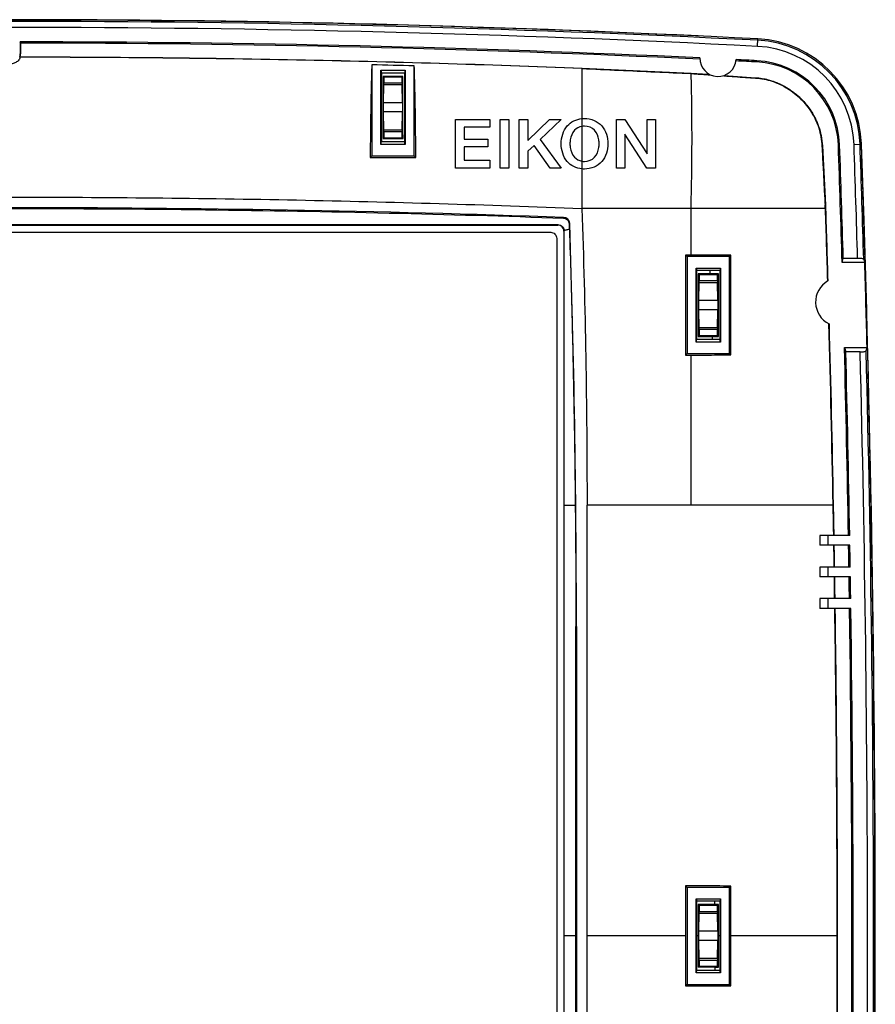
# Model space of a CAD drawing. Units: millimetres. Extents: x -71 to 71, y -76 to 76.
# Drawn here: x 1 to 71, y -6 to 76 of the extents above; entities that cross this region are included whole.
import ezdxf

# ---------------------------------------------------------------- set-up
doc = ezdxf.new("R2010")
doc.units = ezdxf.units.MM
doc.header["$LTSCALE"] = 16.335
doc.layers.get('0').update_dxf_attribs({"linetype": 'CONTINUOUS'})

msp = doc.modelspace()

# ---------------------------------------------------------------- linework, layer by layer
at = {"color": 9, "linetype": 'CONTINUOUS'}
for p, q in [((61.748, 73.347), (61.779, 73.963)), ((0.97, 72.719), (0.935, 72.719)), ((61.688, 72.165), (61.683, 72.06)), ((61.589, 70.734), (61.591, 70.763)), ((30.934, 70.189), (32.436, 70.189)), ((30.935, 70.342), (32.435, 70.342)), ((32.467, 68.702), (30.903, 68.702)), ((32.467, 67.936), (30.903, 67.936)), ((32.436, 66.449), (30.934, 66.449)), ((32.435, 66.295), (30.935, 66.295)), ((67.062, 65.134), (67.092, 65.136)), ((68.521, 65.22), (68.416, 65.217)), ((69.704, 65.261), (70.32, 65.282)), ((67.314, 60.282), (67.345, 60.283)), ((56.263, 59.98), (47.257, 59.98)), ((45.307, 58.641), (45.285, 58.619)), ((45.752, 59.243), (45.75, 59.188)), ((46.257, 58.737), (46.209, 58.736)), ((45.8, 58.133), (45.785, 58.119)), ((56.934, 53.889), (58.436, 53.889)), ((56.935, 54.042), (58.435, 54.042)), ((58.467, 52.402), (56.903, 52.402)), ((58.467, 51.636), (56.903, 51.636)), ((58.436, 50.149), (56.934, 50.149)), ((58.435, 49.995), (56.935, 49.995)), ((45.8, 35.519), (46.715, 35.519)), ((56.263, 35.519), (47.685, 35.519)), ((47.685, -35.481), (47.685, 35.519)), ((46.809, 25.519), (46.765, 25.519)), ((58.22, 2.605), (58.22, 2.869)), ((56.934, 1.889), (58.436, 1.889)), ((56.935, 2.042), (58.435, 2.042)), ((46.765, 0.019), (45.8, 0.018)), ((55.807, 0.019), (47.685, 0.019)), ((56.849, 0.019), (56.735, 0.019)), ((58.467, 0.402), (56.903, 0.402)), ((58.635, 0.019), (58.521, 0.019)), ((68.289, 0.019), (59.543, 0.019)), ((58.467, -0.364), (56.903, -0.364)), ((58.436, -1.851), (56.934, -1.851)), ((58.435, -2.005), (56.935, -2.005)), ((58.22, -2.567), (58.22, -2.831))]:
    msp.add_line(p, q, dxfattribs=at)
at = {"color": 7, "linetype": 'CONTINUOUS'}
for p, q in [((0.935, 73.718), (0.935, 72.719)), ((0.97, 73.613), (0.935, 73.718)), ((0.97, 73.613), (0.97, 72.719)), ((29.935, 71.824), (29.935, 64.319)), ((33.435, 64.319), (33.435, 71.732)), ((47.292, 71.549), (56.26, 71.138)), ((30.69, 65.263), (30.69, 71.374)), ((30.69, 71.374), (30.735, 71.169)), ((30.69, 71.374), (32.68, 71.374)), ((30.735, 71.169), (30.735, 65.469)), ((30.735, 71.169), (32.635, 71.169)), ((30.935, 70.819), (30.883, 70.87)), ((30.935, 70.819), (30.935, 70.342)), ((32.435, 70.819), (30.935, 70.819)), ((32.435, 70.819), (32.487, 70.87)), ((32.435, 70.342), (32.435, 70.819)), ((32.68, 71.374), (32.635, 71.169)), ((32.635, 71.169), (32.635, 65.469)), ((32.68, 71.374), (32.68, 65.263)), ((56.259, 71.107), (56.26, 71.138)), ((56.26, 71.138), (57.673, 71.043)), ((58.983, 70.942), (61.591, 70.763)), ((30.903, 68.702), (30.934, 70.189)), ((32.467, 68.702), (32.436, 70.189)), ((30.934, 66.449), (30.903, 67.936)), ((32.436, 66.449), (32.467, 67.936)), ((36.832, 63.319), (36.832, 67.317)), ((36.832, 67.317), (39.659, 67.317)), ((37.547, 66.683), (37.547, 65.688)), ((39.659, 66.683), (37.547, 66.683)), ((39.659, 67.317), (39.659, 66.683)), ((40.533, 63.319), (40.533, 67.317)), ((40.533, 67.317), (41.248, 67.317)), ((41.248, 67.317), (41.248, 63.319)), ((42.097, 63.319), (42.097, 67.317)), ((42.097, 67.317), (42.811, 67.317)), ((42.811, 65.574), (44.584, 67.317)), ((42.811, 67.317), (42.811, 65.574)), ((45.541, 67.317), (43.822, 65.672)), ((44.584, 67.317), (45.541, 67.317)), ((50.106, 63.319), (50.106, 67.317)), ((50.106, 67.317), (50.804, 67.317)), ((50.804, 67.317), (52.648, 64.493)), ((52.648, 64.493), (52.648, 67.317)), ((52.648, 67.317), (53.335, 67.317)), ((53.335, 67.317), (53.335, 63.319)), ((30.935, 65.819), (30.862, 65.745)), ((30.935, 66.295), (30.935, 65.819)), ((30.935, 65.819), (32.435, 65.819)), ((32.435, 65.819), (32.435, 66.295)), ((32.435, 65.819), (32.508, 65.746)), ((50.803, 66.112), (50.793, 63.319)), ((52.621, 63.319), (50.803, 66.112)), ((30.69, 65.263), (30.735, 65.469)), ((32.68, 65.263), (30.69, 65.263)), ((32.635, 65.469), (30.735, 65.469)), ((32.68, 65.263), (32.635, 65.469)), ((37.547, 65.688), (39.515, 65.688)), ((37.547, 65.054), (37.547, 63.953)), ((39.515, 65.054), (37.547, 65.054)), ((39.515, 65.688), (39.515, 65.054)), ((43.322, 65.181), (42.811, 64.704)), ((44.652, 63.319), (43.322, 65.181)), ((43.822, 65.672), (45.551, 63.319)), ((67.092, 65.136), (67.345, 60.283)), ((70.531, 58.993), (70.323, 65.257)), ((29.935, 64.319), (29.802, 64.186)), ((29.935, 64.319), (33.435, 64.319)), ((33.435, 64.319), (33.567, 64.186)), ((42.811, 64.704), (42.811, 63.319)), ((39.675, 63.319), (36.832, 63.319)), ((37.547, 63.953), (39.675, 63.953)), ((39.675, 63.953), (39.675, 63.319)), ((41.248, 63.319), (40.533, 63.319)), ((42.811, 63.319), (42.097, 63.319)), ((45.551, 63.319), (44.652, 63.319)), ((50.793, 63.319), (50.106, 63.319)), ((53.335, 63.319), (52.621, 63.319)), ((-44.915, 58.619), (45.285, 58.619)), ((-44.316, 58.019), (44.686, 58.019)), ((45.785, 58.119), (45.785, -58.082)), ((45.185, 57.519), (45.185, -57.482)), ((55.935, 56.019), (55.809, 56.144)), ((55.935, 56.019), (55.935, 48.019)), ((59.435, 56.019), (55.935, 56.019)), ((59.435, 56.019), (59.539, 56.122)), ((59.435, 48.019), (59.435, 56.019)), ((68.723, 55.519), (68.817, 55.871)), ((70.592, 55.519), (68.723, 55.519)), ((70.002, 55.871), (68.817, 55.871)), ((70.504, 55.788), (70.592, 55.519)), ((56.69, 48.963), (56.69, 55.074)), ((56.69, 55.074), (58.68, 55.074)), ((56.69, 55.074), (56.735, 54.869)), ((56.735, 49.169), (56.735, 54.869)), ((58.635, 54.869), (56.735, 54.869)), ((56.935, 54.519), (56.855, 54.598)), ((58.435, 54.519), (56.935, 54.519)), ((56.935, 54.519), (56.935, 54.042)), ((58.435, 54.519), (58.514, 54.598)), ((58.435, 54.042), (58.435, 54.519)), ((58.68, 55.074), (58.635, 54.869)), ((58.635, 54.869), (58.635, 49.169)), ((58.68, 55.074), (58.68, 48.963)), ((56.903, 52.402), (56.934, 53.889)), ((58.467, 52.402), (58.436, 53.889)), ((56.934, 50.149), (56.903, 51.636)), ((58.436, 50.149), (58.467, 51.636)), ((56.935, 49.519), (56.853, 49.436)), ((56.935, 49.995), (56.935, 49.519)), ((56.935, 49.519), (58.435, 49.519)), ((58.435, 49.519), (58.435, 49.995)), ((58.435, 49.519), (58.517, 49.436)), ((56.69, 48.963), (56.735, 49.169)), ((58.68, 48.963), (56.69, 48.963)), ((58.635, 49.169), (56.735, 49.169)), ((58.68, 48.963), (58.635, 49.169)), ((55.935, 48.019), (55.808, 47.892)), ((55.935, 48.019), (59.435, 48.019)), ((59.435, 48.019), (59.541, 47.913)), ((68.914, 48.519), (70.782, 48.519)), ((68.914, 48.519), (69.027, 48.166)), ((70.212, 48.166), (69.027, 48.166)), ((70.709, 48.249), (70.782, 48.519)), ((45.8, -35.482), (45.8, 35.519)), ((69.35, 33.019), (66.885, 33.019)), ((66.885, 33.019), (66.885, 32.219)), ((67.535, 33.019), (67.535, 32.219)), ((69.363, 32.219), (66.885, 32.219)), ((69.393, 30.419), (66.885, 30.419)), ((66.885, 30.419), (66.885, 29.619)), ((67.535, 30.419), (67.535, 29.619)), ((69.405, 29.619), (66.885, 29.619)), ((69.432, 27.819), (66.885, 27.819)), ((66.885, 27.819), (66.885, 27.019)), ((67.535, 27.819), (67.535, 27.019)), ((69.444, 27.019), (66.885, 27.019)), ((46.765, -25.481), (46.765, 25.519)), ((46.809, 25.519), (46.809, -25.481)), ((55.935, 4.019), (55.807, 4.147)), ((59.435, 4.019), (59.543, 4.127)), ((59.435, 4.019), (55.935, 4.019)), ((55.935, 4.019), (55.935, -3.981)), ((59.435, -3.981), (59.435, 4.019)), ((56.69, 3.074), (58.68, 3.074)), ((56.69, -3.037), (56.69, 3.074)), ((56.69, 3.074), (56.735, 2.869)), ((58.635, 2.869), (56.735, 2.869)), ((56.735, -2.831), (56.735, 2.869)), ((56.935, 2.519), (56.849, 2.604)), ((56.849, 2.604), (56.849, -2.567)), ((58.435, 2.519), (56.935, 2.519)), ((56.935, 2.519), (56.935, 2.042)), ((58.435, 2.519), (58.521, 2.604)), ((58.435, 2.042), (58.435, 2.519)), ((58.521, -2.567), (58.521, 2.604)), ((58.68, 3.074), (58.635, 2.869)), ((58.635, 2.869), (58.635, -2.831)), ((58.68, 3.074), (58.68, -3.037)), ((56.903, 0.402), (56.934, 1.889)), ((58.467, 0.402), (58.436, 1.889)), ((56.934, -1.851), (56.903, -0.364)), ((58.436, -1.851), (58.467, -0.364)), ((56.935, -2.005), (56.935, -2.481)), ((58.435, -2.481), (58.435, -2.005)), ((56.69, -3.037), (56.735, -2.831)), ((58.68, -3.037), (56.69, -3.037)), ((58.635, -2.831), (56.735, -2.831)), ((56.935, -2.481), (56.849, -2.567)), ((56.935, -2.481), (58.435, -2.481)), ((58.435, -2.481), (58.521, -2.567)), ((58.68, -3.037), (58.635, -2.831)), ((55.935, -3.981), (55.807, -4.11)), ((55.935, -3.981), (59.435, -3.981)), ((59.435, -3.981), (59.543, -4.09))]:
    msp.add_line(p, q, dxfattribs=at)
for centre, radius, start, end in [((0.185, -1144.481), 1220, 87.106069, 92.893931), ((0.185, -1120.097), 1195.642, 87.283127, 92.716873), ((61.325, 64.974), 9, 1.95813, 87.10607), ((0.185, -1144.481), 1218.2, 87.327538, 89.964725), ((0.185, -1144.481), 1218.095, 87.327218, 89.96308), ((0.185, 72.719), 0.75, 340.52878, 360), ((0.185, 72.719), 0.785, 342.34406, 360), ((58.485, 72.369), 1.5, 179.04172, 355.47232), ((0.185, -1144.481), 1218.2, 87.106069, 87.186507), ((0.185, -1144.481), 1218.095, 87.106069, 87.186828), ((61.325, 64.974), 7.095, 1.95813, 87.10607), ((61.325, 64.974), 7.2, 1.95813, 87.10607), ((-1838.565, 0.019), 1908.095, 1.666774, 1.958131), ((-1838.565, 0.019), 1908.2, 1.677276, 1.958131), ((61.302, 64.944), 9.026, 1.88524, 3.22629), ((-1838.565, 0.019), 1910, 358.041869, 1.958131), ((0.185, -1239.981), 1300.024, 87.991331, 92.008669), ((45.733, 58.72), 0.524, 1.90361, 87.99133), ((-953.215, 25.519), 1000.024, 0, 1.903608), ((-1799.055, 0.019), 1870.516, 358.193251, 1.806749), ((-1838.565, 0.019), 1909.963, 1.455077, 1.665144), ((68.535, 52.269), 2, 119.76565, 243.49119), ((-1838.565, 0.019), 1908.095, 0.990965, 1.456502), ((-1838.565, 0.019), 1908.2, 0.99091, 1.44583), ((-1838.565, 0.019), 1908.095, 0.912882, 0.966939), ((-1838.565, 0.019), 1908.2, 0.912832, 0.966886), ((-1838.565, 0.019), 1908.095, 0.834801, 0.888857), ((-1838.565, 0.019), 1908.2, 0.834755, 0.888808), ((-1838.565, 0.019), 1908.095, 359.189224, 0.810776), ((-1838.565, 0.019), 1908.2, 359.189269, 0.810731)]:
    msp.add_arc(centre, radius, start, end, dxfattribs=at)
at = {"color": 9, "linetype": 'CONTINUOUS'}
for centre, radius, start, end in [((0.185, -1144.481), 1219.883, 87.106069, 92.893931), ((0.185, -1144.481), 1219.384, 87.106069, 92.893931), ((61.325, 64.974), 8.384, 1.95813, 87.10607), ((61.325, 64.974), 8.883, 1.95813, 87.10607), ((-1838.565, 0.019), 1909.384, 1.676236, 1.958131), ((-1838.565, 0.019), 1909.883, 1.67329, 1.958131), ((-1838.565, 0.019), 1909.384, 358.555067, 1.444933), ((-1838.565, 0.019), 1909.883, 358.552937, 1.447063)]:
    msp.add_arc(centre, radius, start, end, dxfattribs=at)
at = {"color": 7, "linetype": 'CONTINUOUS'}
for points, knots in [([(0.939, 72.449), (0.902, 72.345), (0.785, 72.151), (0.511, 71.959), (0.293, 71.914), (0.185, 71.914)], [0, 0, 0, 0, 0.340567, 0.670056, 1, 1, 1, 1]), ([(0.933, 72.48), (0.934, 72.477), (0.935, 72.47), (0.937, 72.46), (0.938, 72.453), (0.939, 72.449)], [0, 0, 0, 0, 0.333594, 0.666914, 1, 1, 1, 1]), ([(0.933, 72.48), (4.606, 72.478), (12.202, 72.438), (27.655, 72.209), (39.437, 71.86), (47.292, 71.549)], [0, 0, 0, 0, 0.23773, 0.491596, 1, 1, 1, 1]), ([(47.261, 71.519), (39.416, 71.829), (27.644, 72.178), (12.204, 72.407), (4.61, 72.447), (0.939, 72.45)], [0, 0, 0, 0, 0.508138, 0.762207, 1, 1, 1, 1]), ([(29.935, 71.824), (29.915, 71.29), (29.882, 70.151), (29.847, 68.342), (29.819, 66.33), (29.807, 64.923), (29.802, 64.186)], [0, 0, 0, 0, 0.210047, 0.447257, 0.710556, 1, 1, 1, 1]), ([(33.567, 64.186), (33.562, 64.914), (33.55, 66.303), (33.523, 68.289), (33.487, 70.077), (33.455, 71.203), (33.435, 71.732)], [0, 0, 0, 0, 0.289065, 0.552258, 0.789599, 1, 1, 1, 1]), ([(47.261, 71.52), (48.282, 71.473), (50.304, 71.38), (53.303, 71.242), (55.281, 71.152), (56.259, 71.107)], [0, 0, 0, 0, 0.34048, 0.673995, 1, 1, 1, 1]), ([(30.883, 70.87), (30.88, 70.306), (30.875, 69.173), (30.867, 67.464), (30.863, 66.32), (30.862, 65.745)], [0, 0, 0, 0, 0.330184, 0.663628, 1, 1, 1, 1]), ([(32.487, 70.87), (32.308, 70.87), (31.952, 70.87), (31.417, 70.87), (31.061, 70.87), (30.883, 70.87)], [0, 0, 0, 0, 0.333456, 0.66679, 1, 1, 1, 1]), ([(32.508, 65.746), (32.506, 66.32), (32.502, 67.464), (32.495, 69.172), (32.49, 70.306), (32.487, 70.87)], [0, 0, 0, 0, 0.33635, 0.669759, 1, 1, 1, 1]), ([(56.259, 71.107), (56.416, 71.097), (56.729, 71.076), (57.2, 71.044), (57.513, 71.023), (57.671, 71.012)], [0, 0, 0, 0, 0.334096, 0.664169, 1, 1, 1, 1]), ([(57.671, 71.012), (57.706, 71.01), (57.775, 71.004), (57.845, 70.999), (57.88, 70.996)], [0, 0, 0, 0, 0.500681, 1, 1, 1, 1]), ([(58.98, 70.911), (59.281, 70.89), (59.871, 70.85), (60.741, 70.791), (61.31, 70.753), (61.589, 70.734)], [0, 0, 0, 0, 0.345273, 0.678788, 1, 1, 1, 1]), ([(61.589, 70.734), (62.054, 70.702), (62.975, 70.524), (64.251, 69.917), (65.363, 69.039), (66.248, 67.922), (66.871, 66.607), (67.033, 65.636), (67.062, 65.134)], [0, 0, 0, 0, 0.164023, 0.325992, 0.492941, 0.65819, 0.823217, 1, 1, 1, 1]), ([(61.591, 70.763), (61.771, 70.75), (62.115, 70.714), (62.6, 70.609), (63.03, 70.478), (63.413, 70.329), (63.751, 70.172), (64.055, 70.009), (64.343, 69.832), (64.634, 69.632), (64.941, 69.393), (65.257, 69.111), (65.582, 68.778), (65.91, 68.382), (66.235, 67.912), (66.541, 67.359), (66.809, 66.713), (67.019, 65.964), (67.075, 65.422), (67.092, 65.136)], [0, 0, 0, 0, 0.063005, 0.120642, 0.173046, 0.220246, 0.263848, 0.303494, 0.340623, 0.38186, 0.427041, 0.476652, 0.529791, 0.589444, 0.656299, 0.729134, 0.810056, 0.899979, 1, 1, 1, 1]), ([(30.934, 70.189), (30.934, 70.203), (30.935, 70.235), (30.935, 70.286), (30.935, 70.323), (30.935, 70.342)], [0, 0, 0, 0, 0.282701, 0.625634, 1, 1, 1, 1]), ([(32.435, 70.342), (32.435, 70.323), (32.435, 70.286), (32.435, 70.235), (32.436, 70.203), (32.436, 70.189)], [0, 0, 0, 0, 0.374366, 0.717299, 1, 1, 1, 1]), ([(30.903, 67.936), (30.902, 67.993), (30.9, 68.12), (30.899, 68.319), (30.9, 68.517), (30.902, 68.644), (30.903, 68.702)], [0, 0, 0, 0, 0.224172, 0.5, 0.775828, 1, 1, 1, 1]), ([(32.467, 68.702), (32.468, 68.644), (32.47, 68.517), (32.471, 68.319), (32.47, 68.12), (32.468, 67.993), (32.467, 67.936)], [0, 0, 0, 0, 0.224172, 0.5, 0.775828, 1, 1, 1, 1]), ([(30.862, 65.745), (31.044, 65.745), (31.41, 65.745), (31.959, 65.745), (32.325, 65.746), (32.508, 65.746)], [0, 0, 0, 0, 0.333058, 0.666391, 1, 1, 1, 1]), ([(30.935, 66.295), (30.935, 66.314), (30.935, 66.351), (30.935, 66.402), (30.934, 66.434), (30.934, 66.449)], [0, 0, 0, 0, 0.374366, 0.717299, 1, 1, 1, 1]), ([(32.436, 66.449), (32.436, 66.434), (32.435, 66.402), (32.435, 66.351), (32.435, 66.314), (32.435, 66.295)], [0, 0, 0, 0, 0.282701, 0.625634, 1, 1, 1, 1]), ([(46.651, 66.431), (46.456, 66.219), (46.305, 65.819), (46.276, 65.426), (46.276, 65.318)], [0, 0, 0, 0, 0.72828, 1, 1, 1, 1]), ([(48.684, 65.318), (48.684, 65.426), (48.655, 65.819), (48.504, 66.219), (48.309, 66.431)], [0, 0, 0, 0, 0.271749, 1, 1, 1, 1]), ([(46.276, 65.318), (46.276, 65.21), (46.305, 64.817), (46.456, 64.417), (46.65, 64.205)], [0, 0, 0, 0, 0.271742, 1, 1, 1, 1]), ([(48.309, 64.205), (48.504, 64.417), (48.655, 64.817), (48.684, 65.21), (48.684, 65.318)], [0, 0, 0, 0, 0.728255, 1, 1, 1, 1]), ([(67.062, 65.134), (67.092, 64.543), (67.15, 63.412), (67.234, 61.795), (67.288, 60.769), (67.314, 60.282)], [0, 0, 0, 0, 0.365768, 0.699147, 1, 1, 1, 1]), ([(29.802, 64.186), (30.221, 64.186), (31.058, 64.186), (32.313, 64.186), (33.149, 64.186), (33.567, 64.186)], [0, 0, 0, 0, 0.333844, 0.667186, 1, 1, 1, 1]), ([(67.324, 59.982), (67.323, 60.015), (67.321, 60.082), (67.317, 60.182), (67.315, 60.249), (67.314, 60.282)], [0, 0, 0, 0, 0.330323, 0.663669, 1, 1, 1, 1]), ([(67.345, 60.283), (67.348, 60.183), (67.418, 58.09), (67.483, 55.997), (67.542, 54.005)], [0, 0, 0, 0, 0.047985, 1, 1, 1, 1]), ([(0.185, 59.979), (5.526, 59.979), (15.924, 59.915), (31.113, 59.642), (40.96, 59.354), (45.75, 59.188)], [0, 0, 0, 0, 0.351585, 0.684481, 1, 1, 1, 1]), ([(45.307, 58.641), (40.508, 58.64), (30.695, 58.64), (15.654, 58.639), (5.412, 58.639), (0.185, 58.639)], [0, 0, 0, 0, 0.31908, 0.652472, 1, 1, 1, 1]), ([(45.785, 58.119), (45.785, 58.183), (45.759, 58.314), (45.648, 58.481), (45.482, 58.593), (45.35, 58.619), (45.285, 58.619)], [0, 0, 0, 0, 0.247867, 0.498668, 0.750861, 1, 1, 1, 1]), ([(45.307, 58.641), (45.369, 58.641), (45.494, 58.617), (45.654, 58.514), (45.766, 58.355), (45.796, 58.227), (45.799, 58.163)], [0, 0, 0, 0, 0.244932, 0.492099, 0.741933, 1, 1, 1, 1]), ([(45.75, 59.188), (45.807, 59.186), (45.923, 59.161), (46.072, 59.063), (46.177, 58.915), (46.206, 58.796), (46.209, 58.736)], [0, 0, 0, 0, 0.244483, 0.492792, 0.741733, 1, 1, 1, 1]), ([(46.209, 58.736), (46.212, 58.683), (46.217, 58.578), (46.225, 58.42), (46.23, 58.315), (46.233, 58.263)], [0, 0, 0, 0, 0.332968, 0.666302, 1, 1, 1, 1]), ([(44.686, 58.019), (44.75, 58.019), (44.882, 57.993), (45.049, 57.881), (45.159, 57.715), (45.185, 57.584), (45.185, 57.519)], [0, 0, 0, 0, 0.249254, 0.501341, 0.752034, 1, 1, 1, 1]), ([(46.233, 58.263), (46.196, 58.254), (46.124, 58.238), (46.016, 58.213), (45.907, 58.188), (45.835, 58.171), (45.799, 58.163)], [0, 0, 0, 0, 0.249338, 0.498951, 0.74884, 1, 1, 1, 1]), ([(45.799, 58.163), (45.799, 58.158), (45.799, 58.148), (45.8, 58.138), (45.8, 58.133)], [0, 0, 0, 0, 0.500369, 1, 1, 1, 1]), ([(45.8, 35.519), (45.8, 37.981), (45.8, 42.96), (45.8, 50.498), (45.8, 55.574), (45.8, 58.133)], [0, 0, 0, 0, 0.326679, 0.66047, 1, 1, 1, 1]), ([(46.233, 58.263), (46.318, 55.636), (46.465, 50.485), (46.624, 42.904), (46.691, 37.948), (46.715, 35.519)], [0, 0, 0, 0, 0.346528, 0.679547, 1, 1, 1, 1]), ([(55.809, 56.144), (55.809, 55.228), (55.809, 53.396), (55.808, 50.645), (55.808, 48.81), (55.808, 47.892)], [0, 0, 0, 0, 0.332991, 0.666281, 1, 1, 1, 1]), ([(56.263, 56.142), (56.213, 56.143), (56.112, 56.143), (55.961, 56.144), (55.86, 56.144), (55.809, 56.144)], [0, 0, 0, 0, 0.331978, 0.665311, 1, 1, 1, 1]), ([(59.539, 56.122), (59.187, 56.125), (58.471, 56.13), (57.379, 56.137), (56.639, 56.14), (56.263, 56.142)], [0, 0, 0, 0, 0.32225, 0.655537, 1, 1, 1, 1]), ([(59.541, 47.913), (59.54, 48.827), (59.54, 50.652), (59.54, 53.389), (59.539, 55.212), (59.539, 56.122)], [0, 0, 0, 0, 0.333876, 0.667171, 1, 1, 1, 1]), ([(70.504, 55.788), (70.498, 55.805), (70.435, 55.829), (70.334, 55.852), (70.178, 55.868), (70.063, 55.871), (70.002, 55.871)], [0, 0, 0, 0, 0.108732, 0.331031, 0.644199, 1, 1, 1, 1]), ([(56.855, 54.598), (56.855, 54.03), (56.854, 52.888), (56.853, 51.167), (56.853, 50.015), (56.853, 49.436)], [0, 0, 0, 0, 0.330355, 0.663714, 1, 1, 1, 1]), ([(57.857, 54.598), (57.747, 54.598), (57.526, 54.598), (57.192, 54.598), (56.968, 54.598), (56.855, 54.598)], [0, 0, 0, 0, 0.329376, 0.662712, 1, 1, 1, 1]), ([(58.44, 54.598), (58.392, 54.598), (58.269, 54.598), (58.075, 54.598), (57.929, 54.598), (57.857, 54.598)], [0, 0, 0, 0, 0.251728, 0.62721, 1, 1, 1, 1]), ([(58.517, 49.436), (58.517, 50.006), (58.516, 51.149), (58.515, 52.87), (58.515, 54.02), (58.514, 54.598)], [0, 0, 0, 0, 0.331318, 0.664468, 1, 1, 1, 1]), ([(56.934, 53.889), (56.934, 53.903), (56.935, 53.935), (56.935, 53.986), (56.935, 54.023), (56.935, 54.042)], [0, 0, 0, 0, 0.282701, 0.625634, 1, 1, 1, 1]), ([(58.435, 54.042), (58.435, 54.023), (58.435, 53.986), (58.435, 53.935), (58.436, 53.903), (58.436, 53.889)], [0, 0, 0, 0, 0.374366, 0.717299, 1, 1, 1, 1]), ([(56.903, 51.636), (56.902, 51.693), (56.9, 51.82), (56.899, 52.019), (56.9, 52.217), (56.902, 52.344), (56.903, 52.402)], [0, 0, 0, 0, 0.224172, 0.5, 0.775828, 1, 1, 1, 1]), ([(58.467, 52.402), (58.468, 52.344), (58.47, 52.217), (58.471, 52.019), (58.47, 51.82), (58.468, 51.693), (58.467, 51.636)], [0, 0, 0, 0, 0.224172, 0.5, 0.775828, 1, 1, 1, 1]), ([(56.935, 49.995), (56.935, 50.014), (56.935, 50.051), (56.935, 50.102), (56.934, 50.134), (56.934, 50.149)], [0, 0, 0, 0, 0.374366, 0.717299, 1, 1, 1, 1]), ([(58.436, 50.149), (58.436, 50.134), (58.435, 50.102), (58.435, 50.051), (58.435, 50.014), (58.435, 49.995)], [0, 0, 0, 0, 0.282701, 0.625634, 1, 1, 1, 1]), ([(56.853, 49.436), (56.985, 49.436), (57.248, 49.436), (57.64, 49.436), (57.9, 49.436), (58.029, 49.436)], [0, 0, 0, 0, 0.337782, 0.671146, 1, 1, 1, 1]), ([(58.029, 49.436), (58.083, 49.436), (58.191, 49.436), (58.354, 49.436), (58.463, 49.436), (58.517, 49.436)], [0, 0, 0, 0, 0.331252, 0.664618, 1, 1, 1, 1]), ([(55.808, 47.892), (55.859, 47.892), (55.96, 47.892), (56.112, 47.893), (56.213, 47.893), (56.263, 47.894)], [0, 0, 0, 0, 0.334676, 0.668009, 1, 1, 1, 1]), ([(56.263, 47.894), (56.639, 47.895), (57.38, 47.899), (58.472, 47.906), (59.188, 47.91), (59.541, 47.913)], [0, 0, 0, 0, 0.344312, 0.677601, 1, 1, 1, 1]), ([(70.212, 48.166), (70.273, 48.166), (70.387, 48.169), (70.542, 48.185), (70.642, 48.207), (70.704, 48.232), (70.709, 48.249)], [0, 0, 0, 0, 0.358277, 0.671974, 0.893144, 1, 1, 1, 1]), ([(46.715, 35.519), (46.726, 34.408), (46.745, 32.185), (46.761, 28.852), (46.765, 26.63), (46.765, 25.519)], [0, 0, 0, 0, 0.333322, 0.666657, 1, 1, 1, 1]), ([(67.953, 35.521), (67.958, 35.245), (67.976, 34.692), (67.987, 33.857), (67.998, 33.299), (68.002, 33.018)], [0, 0, 0, 0, 0.330465, 0.663789, 1, 1, 1, 1]), ([(67.99, 35.522), (67.995, 35.243), (68.005, 34.686), (68.019, 33.852), (68.029, 33.296), (68.033, 33.019)], [0, 0, 0, 0, 0.334029, 0.667362, 1, 1, 1, 1]), ([(68.016, 32.218), (68.021, 31.929), (68.03, 31.35), (68.039, 30.75), (68.044, 30.44), (68.045, 30.419)], [0, 0, 0, 0, 0.482585, 0.964117, 1, 1, 1, 1]), ([(68.047, 32.219), (68.05, 32.018), (68.057, 31.618), (68.066, 31.018), (68.073, 30.618), (68.076, 30.419)], [0, 0, 0, 0, 0.333837, 0.66717, 1, 1, 1, 1]), ([(68.057, 29.618), (68.06, 29.418), (68.065, 29.018), (68.079, 28.418), (68.072, 28.018), (68.075, 27.819)], [0, 0, 0, 0, 0.333838, 0.66719, 1, 1, 1, 1]), ([(68.088, 29.619), (68.091, 29.418), (68.097, 29.018), (68.106, 28.418), (68.112, 28.018), (68.115, 27.819)], [0, 0, 0, 0, 0.333841, 0.667174, 1, 1, 1, 1]), ([(55.807, 4.147), (55.807, 3.687), (55.807, 2.768), (55.807, 1.392), (55.807, 0.476), (55.807, 0.019)], [0, 0, 0, 0, 0.334207, 0.667541, 1, 1, 1, 1]), ([(59.543, 4.127), (59.143, 4.129), (58.327, 4.135), (57.082, 4.141), (56.237, 4.145), (55.807, 4.147)], [0, 0, 0, 0, 0.321466, 0.654745, 1, 1, 1, 1]), ([(59.543, 0.019), (59.543, 0.474), (59.543, 1.385), (59.543, 2.755), (59.543, 3.669), (59.543, 4.127)], [0, 0, 0, 0, 0.332302, 0.665636, 1, 1, 1, 1]), ([(58.22, 2.605), (58.07, 2.605), (57.768, 2.605), (57.311, 2.605), (57.004, 2.604), (56.849, 2.604)], [0, 0, 0, 0, 0.328551, 0.661931, 1, 1, 1, 1]), ([(58.421, 2.604), (58.387, 2.604), (58.32, 2.604), (58.254, 2.605), (58.22, 2.605)], [0, 0, 0, 0, 0.500058, 1, 1, 1, 1]), ([(56.934, 1.889), (56.934, 1.903), (56.935, 1.935), (56.935, 1.986), (56.935, 2.023), (56.935, 2.042)], [0, 0, 0, 0, 0.282701, 0.625634, 1, 1, 1, 1]), ([(58.435, 2.042), (58.435, 2.023), (58.435, 1.986), (58.435, 1.935), (58.436, 1.903), (58.436, 1.889)], [0, 0, 0, 0, 0.374366, 0.717299, 1, 1, 1, 1]), ([(55.807, 0.019), (55.807, -0.439), (55.807, -1.355), (55.807, -2.731), (55.807, -3.65), (55.807, -4.11)], [0, 0, 0, 0, 0.332459, 0.665793, 1, 1, 1, 1]), ([(56.903, -0.364), (56.902, -0.307), (56.9, -0.18), (56.899, 0.019), (56.9, 0.217), (56.902, 0.344), (56.903, 0.402)], [0, 0, 0, 0, 0.224172, 0.5, 0.775828, 1, 1, 1, 1]), ([(58.467, 0.402), (58.468, 0.344), (58.47, 0.217), (58.471, 0.019), (58.47, -0.18), (58.468, -0.307), (58.467, -0.364)], [0, 0, 0, 0, 0.224172, 0.5, 0.775828, 1, 1, 1, 1]), ([(59.543, -4.09), (59.543, -3.632), (59.543, -2.718), (59.543, -1.348), (59.543, -0.437), (59.543, 0.019)], [0, 0, 0, 0, 0.334364, 0.667698, 1, 1, 1, 1]), ([(56.935, -2.005), (56.935, -1.986), (56.935, -1.949), (56.935, -1.898), (56.934, -1.866), (56.934, -1.851)], [0, 0, 0, 0, 0.374366, 0.717299, 1, 1, 1, 1]), ([(58.436, -1.851), (58.436, -1.866), (58.435, -1.898), (58.435, -1.949), (58.435, -1.986), (58.435, -2.005)], [0, 0, 0, 0, 0.282701, 0.625634, 1, 1, 1, 1]), ([(58.22, -2.567), (58.07, -2.568), (57.768, -2.568), (57.311, -2.568), (57.004, -2.567), (56.849, -2.567)], [0, 0, 0, 0, 0.328551, 0.661931, 1, 1, 1, 1]), ([(58.22, -2.567), (58.254, -2.567), (58.32, -2.567), (58.421, -2.567), (58.487, -2.567), (58.521, -2.567)], [0, 0, 0, 0, 0.333259, 0.666595, 1, 1, 1, 1]), ([(55.807, -4.11), (56.237, -4.108), (57.082, -4.104), (58.327, -4.097), (59.143, -4.092), (59.543, -4.09)], [0, 0, 0, 0, 0.345255, 0.678534, 1, 1, 1, 1])]:
    msp.add_open_spline(points, degree=3, knots=knots, dxfattribs=at)
for points in [[(33.435, 71.732), (32.268, 71.764), (31.102, 71.795), (29.935, 71.824)], [(46.057, 66.791), (46.344, 67.129), (46.806, 67.34), (47.257, 67.393)], [(47.257, 67.393), (47.333, 67.402), (47.407, 67.407), (47.481, 67.407)], [(47.481, 67.407), (47.998, 67.406), (48.568, 67.185), (48.903, 66.791)], [(45.557, 65.318), (45.557, 65.837), (45.721, 66.397), (46.057, 66.791)], [(47.257, 66.751), (47.028, 66.707), (46.803, 66.598), (46.651, 66.431)], [(47.482, 66.773), (47.408, 66.773), (47.333, 66.766), (47.257, 66.751)], [(48.309, 66.431), (48.108, 66.651), (47.78, 66.773), (47.482, 66.773)], [(48.903, 66.791), (49.239, 66.396), (49.403, 65.837), (49.403, 65.318)], [(46.057, 63.845), (45.721, 64.24), (45.557, 64.8), (45.557, 65.318)], [(49.403, 65.318), (49.403, 64.8), (49.239, 64.24), (48.903, 63.845)], [(46.65, 64.205), (46.803, 64.038), (47.028, 63.928), (47.257, 63.885)], [(47.482, 63.863), (47.78, 63.863), (48.108, 63.985), (48.309, 64.205)], [(47.257, 63.243), (46.806, 63.296), (46.344, 63.508), (46.057, 63.845)], [(47.257, 63.885), (47.333, 63.87), (47.408, 63.863), (47.482, 63.863)], [(48.903, 63.845), (48.568, 63.452), (47.997, 63.23), (47.48, 63.23)], [(47.48, 63.23), (47.407, 63.23), (47.332, 63.234), (47.257, 63.243)], [(67.324, 59.982), (67.39, 57.984), (67.453, 55.985), (67.512, 53.987)], [(58.514, 54.598), (58.49, 54.598), (58.465, 54.598), (58.44, 54.598)], [(67.611, 50.495), (67.747, 45.504), (67.861, 40.513), (67.953, 35.521)], [(67.642, 50.479), (67.779, 45.494), (67.893, 40.508), (67.984, 35.521)], [(68.095, 27.019), (68.221, 18.019), (68.289, 9.019), (68.289, 0.019)], [(68.126, 27.019), (68.253, 18.019), (68.32, 9.019), (68.32, 0.019)], [(58.521, 2.604), (58.487, 2.604), (58.454, 2.604), (58.421, 2.604)], [(68.289, 0.019), (68.289, -8.982), (68.221, -17.982), (68.095, -26.981)], [(68.32, 0.019), (68.32, -8.982), (68.253, -17.982), (68.126, -26.981)]]:
    msp.add_open_spline(points, degree=3, dxfattribs=at)
at = {"color": 9, "linetype": 'CONTINUOUS'}
for points, knots in [([(47.261, 71.52), (47.261, 71.221), (47.26, 70.542), (47.259, 69.166), (47.259, 68.089), (47.259, 67.394)], [0, 0, 0, 0, 0.216894, 0.494186, 1, 1, 1, 1]), ([(47.261, 71.52), (47.271, 71.522), (47.294, 71.519), (47.291, 71.539), (47.292, 71.546), (47.292, 71.549)], [0, 0, 0, 0, 0.604848, 0.802509, 1, 1, 1, 1]), ([(56.263, 59.98), (56.295, 61.129), (56.337, 63.321), (56.348, 66.397), (56.327, 68.688), (56.297, 70.205), (56.281, 70.839), (56.273, 71.107)], [0, 0, 0, 0, 0.309901, 0.590996, 0.829137, 0.927786, 1, 1, 1, 1]), ([(47.257, 67.393), (47.257, 67.287), (47.257, 67.146), (47.257, 67.004), (47.257, 66.968)], [0, 0, 0, 0, 0.747496, 1, 1, 1, 1]), ([(47.259, 66.297), (47.259, 65.985), (47.258, 65.18), (47.258, 64.376), (47.258, 63.884)], [0, 0, 0, 0, 0.388854, 1, 1, 1, 1]), ([(47.257, 63.673), (47.257, 63.637), (47.257, 63.494), (47.257, 63.351), (47.257, 63.243)], [0, 0, 0, 0, 0.248133, 1, 1, 1, 1]), ([(47.258, 63.243), (47.258, 62.712), (47.258, 61.624), (47.258, 60.537), (47.257, 59.98)], [0, 0, 0, 0, 0.488282, 1, 1, 1, 1]), ([(0.185, 60.919), (4.108, 60.919), (11.956, 60.879), (27.65, 60.645), (39.417, 60.293), (47.257, 59.98)], [0, 0, 0, 0, 0.25, 0.5, 1, 1, 1, 1]), ([(67.324, 59.982), (67.074, 59.982), (66.48, 59.982), (65.001, 59.981), (61.564, 59.981), (58.471, 59.981), (56.263, 59.981)], [0, 0, 0, 0, 0.067724, 0.161133, 0.401228, 1, 1, 1, 1]), ([(56.263, 56.142), (56.263, 56.571), (56.263, 57.427), (56.263, 58.706), (56.263, 59.556), (56.263, 59.98)], [0, 0, 0, 0, 0.335307, 0.668618, 1, 1, 1, 1]), ([(56.263, 35.519), (56.263, 36.919), (56.263, 39.694), (56.263, 43.819), (56.263, 46.544), (56.263, 47.894)], [0, 0, 0, 0, 0.339439, 0.672776, 1, 1, 1, 1]), ([(67.953, 35.521), (67.703, 35.521), (67.107, 35.521), (65.62, 35.52), (61.973, 35.519), (58.672, 35.519), (56.263, 35.519)], [0, 0, 0, 0, 0.064116, 0.152854, 0.381681, 1, 1, 1, 1])]:
    msp.add_open_spline(points, degree=3, knots=knots, dxfattribs=at)
for points in [[(47.257, 66.968), (47.257, 66.896), (47.257, 66.824), (47.257, 66.751)], [(47.259, 66.751), (47.259, 66.6), (47.259, 66.449), (47.259, 66.297)], [(47.257, 63.885), (47.257, 63.814), (47.257, 63.743), (47.257, 63.673)], [(47.257, 59.98), (47.542, 51.83), (47.685, 43.674), (47.685, 35.519)], [(57.855, 54.598), (57.852, 54.688), (57.849, 54.778), (57.845, 54.868)], [(58.035, 49.169), (58.033, 49.258), (58.03, 49.347), (58.028, 49.436)]]:
    msp.add_open_spline(points, degree=3, dxfattribs=at)

doc.saveas('drawing.dxf')
